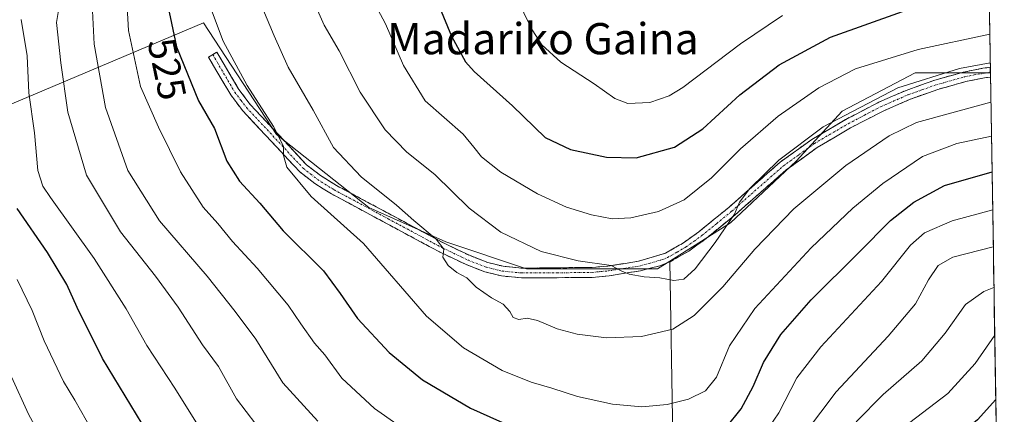
# Model space of a CAD drawing. Units: metres. Extents: x 609926 to 613348, y 4787158 to 4789527.
# Drawn here: x 613086 to 613338, y 4787951 to 4788052 of the extents above; entities that cross this region are included whole.
import ezdxf
from ezdxf.enums import TextEntityAlignment as Align

# ---------------------------------------------------------------- set-up
doc = ezdxf.new("R2010")
doc.units = ezdxf.units.M
doc.header["$MEASUREMENT"] = 0
doc.linetypes.add('TRAZO_Y_PUNTO', pattern=[1, 0.5, -0.25, 0, -0.25])
doc.linetypes.add('TRAZOSX2', pattern=[1.5, 1, -0.5])
for name, color, linetype, lineweight in [('Arbolado forestal CxS', 92, 'Continuous', 0), ('Camino', 19, 'TRAZOSX2', 0), ('Camino Cxs', 19, 'Continuous', 0), ('Camino eje', 19, 'TRAZO_Y_PUNTO', 0), ('Curva de nivel maestra', 36, 'Continuous', 30), ('Curva de nivel normal', 36, 'Continuous', 0), ('Municipio CxS', 142, 'Continuous', 0), ('Pastizal CxS', 92, 'Continuous', 0), ('Rótulo de curva de nivel directora', 19, 'Continuous', 0), ('Texto cartográfico', 19, 'Continuous', 0)]:
    doc.layers.add(name, color=color, linetype=linetype, lineweight=lineweight)
doc.styles.add('Arial', font='txt', dxfattribs={"height": 0.2})

# ---------------------------------------------------------------- blocks, each defined once
blk = doc.blocks.new('*U151')
at = {"layer": 'Pastizal CxS', "color": 92, "linetype": 'Continuous', "lineweight": 0}
blk.add_polyline3d([(613326.56, 4788482.05, 471.6), (613333.97, 4788038.3, 536.55), (613314.76, 4788038.3, 538.83), (613296.06, 4788028.45, 538.61), (613284.25, 4788015.66, 536.96), (613267.52, 4787999.91, 537.42), (613252, 4787990.11, 539.69), (613248.81, 4787988.1, 539.03), (613215.35, 4787988.1, 537.49), (613194.68, 4787994.99, 535.36), (613174.99, 4788003.85, 532.67), (613151.37, 4788022.55, 530.12), (613132.66, 4788051.09, 528.93), (612934.82, 4787967.42, 428.33)], dxfattribs=at)
blk = doc.blocks.new('*U310')
at = {"layer": 'Curva de nivel maestra', "color": 36, "linetype": 'Continuous', "lineweight": 30}
for points in [[(613329.95, 4788279.04, 550), (613325.94, 4788276.54, 550), (613317.8, 4788269.62, 550), (613309.91, 4788261.42, 550), (613303.48, 4788256.07, 550), (613293.04, 4788246.84, 550), (613281.8, 4788235.77, 550), (613271.63, 4788226.57, 550), (613262.74, 4788217.1, 550), (613256.29, 4788207.96, 550), (613250.88, 4788201.98, 550), (613244.2, 4788196.29, 550), (613239.73, 4788187.34, 550), (613233.31, 4788178.23, 550), (613225.21, 4788168.56, 550), (613212.36, 4788148.94, 550), (613189.98, 4788110.04, 550), (613185.73, 4788101.35, 550), (613182.62, 4788091.92, 550), (613182.57, 4788082.81, 550), (613189.56, 4788063.67, 550), (613196.1, 4788047.66, 550), (613199.72, 4788041.1, 550), (613201.93, 4788038.64, 550), (613211.74, 4788029.9, 550), (613220.12, 4788021.74, 550), (613226.58, 4788018.68, 550), (613235.79, 4788016.74, 550), (613243.34, 4788016.54, 550), (613253.19, 4788019.24, 550), (613260.4, 4788023.98, 550), (613269.88, 4788032.66, 550), (613279.92, 4788040.36, 550), (613293.11, 4788047.45, 550), (613311.49, 4788054.03, 550), (613323.8, 4788056.73, 550), (613333.64, 4788058.02, 550)], [(613333.64, 4788058.02, 550), (613333.64, 4788058.02, 550)]]:
    blk.add_polyline3d(points, dxfattribs=at)

msp = doc.modelspace()

# ---------------------------------------------------------------- linework, layer by layer
at = {"layer": 'Arbolado forestal CxS', "color": 92, "linetype": 'Continuous', "lineweight": 0}
for points in [[(612934.82, 4787967.42, 428.33), (613132.66, 4788051.09, 528.93), (613151.37, 4788022.55, 530.12), (613174.99, 4788003.85, 532.67), (613194.68, 4787994.99, 535.36), (613215.35, 4787988.1, 537.49), (613248.81, 4787988.1, 539.03), (613252, 4787990.11, 539.69), (613252.75, 4787944.79, 524.73), (613256.69, 4787884.75, 496.59), (613256.69, 4787844.39, 479.75), (613261.61, 4787805.02, 465.69), (613261.61, 4787769.09, 459.19), (613247.33, 4787760.52, 458.02), (613247.33, 4787760.52, 458.02), (613224.12, 4787763.83, 451.95), (613221.23, 4787761.75, 450.71), (613211.41, 4787771.56, 449.31), (613183.85, 4787784.35, 444.63), (613155.31, 4787794.19, 439.97), (613124.79, 4787806.99, 438.06), (613099.2, 4787811.91, 436.9), (613068.69, 4787811.91, 436.46)], [(613252, 4787990.11, 539.69), (613248.81, 4787988.1, 539.03), (613215.35, 4787988.1, 537.49), (613194.68, 4787994.99, 535.36), (613174.99, 4788003.85, 532.67), (613151.37, 4788022.55, 530.12), (613132.66, 4788051.09, 528.93), (612934.82, 4787967.42, 428.33), (612965.33, 4787833.56, 437.89), (612970.26, 4787824.7, 439.25), (612988.96, 4787814.86, 435.31), (613010.61, 4787812.89, 436.65), (613042.11, 4787812.89, 437.83), (613068.69, 4787811.91, 436.46), (613099.2, 4787811.91, 436.9), (613124.79, 4787806.99, 438.06), (613155.31, 4787794.19, 439.97), (613183.85, 4787784.35, 444.63), (613211.41, 4787771.56, 449.31), (613221.23, 4787761.75, 450.71)], [(613333.97, 4788038.3, 536.55), (613314.76, 4788038.3, 538.83), (613296.06, 4788028.45, 538.61), (613284.25, 4788015.66, 536.96), (613267.52, 4787999.91, 537.42), (613252, 4787990.11, 539.69)], [(613333.97, 4788038.3, 536.55), (613337.54, 4787825.11, 445.43)], [(613252, 4787990.11, 539.69), (613252.75, 4787944.79, 524.73), (613256.69, 4787884.75, 496.59), (613256.69, 4787844.39, 479.75), (613261.61, 4787805.02, 465.69), (613261.61, 4787769.09, 459.19)], [(613252, 4787990.11, 539.69), (613252.75, 4787944.79, 524.73), (613256.69, 4787884.75, 496.59), (613256.69, 4787844.39, 479.75), (613261.61, 4787805.02, 465.69), (613261.61, 4787769.09, 459.19)]]:
    msp.add_polyline3d(points, dxfattribs=at)
msp.add_polyline3d([(613261.61, 4787769.09, 459.19), (613261.61, 4787805.02, 465.69), (613256.69, 4787844.39, 479.75), (613256.69, 4787884.75, 496.59), (613252.75, 4787944.79, 524.73), (613252, 4787990.11, 539.69), (613267.52, 4787999.91, 537.42), (613284.25, 4788015.66, 536.96), (613296.06, 4788028.45, 538.61), (613314.76, 4788038.3, 538.83), (613333.97, 4788038.3, 536.55), (613337.54, 4787825.11, 445.43), (613312.03, 4787815.71, 445.75), (613293.9, 4787803.62, 449.66), (613274.9, 4787781.17, 454.33), (613263.9, 4787770.46, 458.9), (613261.61, 4787769.09, 459.19)], close=True, dxfattribs=at)
at = {"layer": 'Camino', "color": 19, "linetype": 'TRAZOSX2', "lineweight": 0}
for points in [[(613333.99, 4788037.22), (613332.48, 4788037.03), (613327.67, 4788036.06), (613320.53, 4788034.07), (613313.32, 4788031.49), (613306.54, 4788028.53), (613298.2, 4788024.2), (613289.65, 4788019.16), (613281.76, 4788013.46), (613268.66, 4788001.94), (613260.95, 4787995.64), (613256.82, 4787992.67), (613251.91, 4787989.86), (613249.46, 4787988.9), (613244.46, 4787987.6), (613236.42, 4787986.34), (613232.12, 4787985.89), (613214, 4787985.79), (613208.92, 4787986.28), (613204.66, 4787987.33), (613199.88, 4787989.18), (613193.09, 4787992.42), (613165.46, 4788007.28), (613161.16, 4788009.95), (613157.33, 4788012.93), (613142.75, 4788028.59), (613139.64, 4788032.65), (613133.95, 4788042.33), (613135.07, 4788042.99)], [(613135.07, 4788042.99), (613136.1, 4788043.59), (613141.71, 4788034.05), (613144.66, 4788030.21), (613159.03, 4788014.78), (613162.59, 4788012), (613166.72, 4788009.44), (613194.23, 4787994.65), (613200.87, 4787991.48), (613205.42, 4787989.72), (613209.34, 4787988.75), (613214.13, 4787988.29), (613232.07, 4787988.47), (613236.1, 4787988.81), (613243.97, 4787990.05), (613250.89, 4787992.14), (613255.44, 4787994.75), (613259.42, 4787997.62), (613267.03, 4788003.83), (613280.18, 4788015.4), (613288.3, 4788021.26), (613296.99, 4788026.38), (613305.46, 4788030.79), (613312.4, 4788033.82), (613319.77, 4788036.45), (613327.1, 4788038.49), (613332.07, 4788039.49), (613333.95, 4788039.73)], [(613333.95, 4788039.73), (613333.97, 4788038.48)], [(613333.97, 4788038.48), (613333.99, 4788037.22)]]:
    msp.add_lwpolyline(points, dxfattribs=at)
at = {"layer": 'Camino Cxs', "color": 19, "linetype": 'Continuous', "lineweight": 0}
msp.add_polyline3d([(613333.95, 4788039.73, 539.5), (613333.99, 4788037.22, 538.07), (613332.48, 4788037.03, 538.05), (613327.67, 4788036.06, 538.07), (613324.1, 4788035.07, 538.16), (613320.53, 4788034.07, 538.28), (613316.93, 4788032.78, 538.16), (613313.32, 4788031.49, 538.06), (613309.93, 4788030.01, 538.33), (613306.54, 4788028.53, 538.25), (613302.37, 4788026.37, 538.24), (613298.2, 4788024.2, 538.71), (613293.93, 4788021.68, 538.46), (613289.65, 4788019.16, 538.75), (613285.71, 4788016.31, 538.64), (613281.76, 4788013.46, 539.06), (613278.49, 4788010.58, 539.1), (613275.21, 4788007.7, 539.47), (613271.94, 4788004.82, 539.58), (613268.66, 4788001.94, 539.58), (613264.81, 4787998.79, 539.93), (613260.95, 4787995.64, 540.27), (613258.89, 4787994.16, 540.36), (613256.82, 4787992.67, 540.45), (613254.37, 4787991.27, 540.46), (613251.91, 4787989.86, 540.44), (613249.46, 4787988.9, 540.46), (613246.96, 4787988.25, 540.38), (613244.46, 4787987.6, 540.03), (613240.44, 4787986.97, 539.65), (613236.42, 4787986.34, 539.5), (613232.12, 4787985.89, 539.02), (613227.59, 4787985.87, 538.77), (613223.06, 4787985.84, 538.31), (613218.53, 4787985.82, 537.68), (613214, 4787985.79, 537.06), (613211.46, 4787986.04, 536.75), (613208.92, 4787986.28, 536.43), (613204.66, 4787987.33, 535.89), (613202.27, 4787988.26, 535.6), (613199.88, 4787989.18, 535.44), (613196.49, 4787990.8, 535.07), (613193.09, 4787992.42, 534.59), (613189.14, 4787994.54, 534.16), (613185.2, 4787996.67, 533.42), (613181.25, 4787998.79, 533.33), (613177.3, 4788000.91, 532.82), (613173.35, 4788003.03, 532.1), (613169.41, 4788005.16, 531.86), (613165.46, 4788007.28, 531.37), (613163.31, 4788008.62, 531.4), (613161.16, 4788009.95, 531.15), (613157.33, 4788012.93, 530.52), (613154.41, 4788016.06, 530.09), (613151.5, 4788019.19, 529.76), (613148.58, 4788022.33, 529.09), (613145.67, 4788025.46, 528.7), (613142.75, 4788028.59, 528.17), (613141.2, 4788030.62, 527.99), (613139.64, 4788032.65, 527.81), (613137.74, 4788035.88, 528), (613135.85, 4788039.1, 527.98), (613133.95, 4788042.33, 527.82), (613136.1, 4788043.59, 528.53), (613137.97, 4788040.41, 528.87), (613139.84, 4788037.23, 528.9), (613141.71, 4788034.05, 528.66), (613144.66, 4788030.21, 529.01), (613147.53, 4788027.12, 529.39), (613150.41, 4788024.04, 529.65), (613153.28, 4788020.95, 530.38), (613156.16, 4788017.87, 530.78), (613159.03, 4788014.78, 531.26), (613162.59, 4788012, 531.77), (613166.72, 4788009.44, 532.19), (613170.65, 4788007.33, 532.68), (613174.58, 4788005.21, 533.01), (613178.51, 4788003.1, 533.32), (613182.44, 4788000.99, 534.03), (613186.37, 4787998.88, 534), (613190.3, 4787996.76, 534.99), (613194.23, 4787994.65, 535.32), (613197.55, 4787993.07, 535.57), (613200.87, 4787991.48, 536.12), (613205.42, 4787989.72, 536.5), (613209.34, 4787988.75, 536.73), (613214.13, 4787988.29, 537.28), (613218.62, 4787988.34, 537.96), (613223.1, 4787988.38, 538.6), (613227.59, 4787988.43, 539.15), (613232.07, 4787988.47, 539.43), (613236.1, 4787988.81, 539.88), (613240.04, 4787989.43, 540.38), (613243.97, 4787990.05, 540.66), (613247.43, 4787991.1, 540.69), (613250.89, 4787992.14, 540.56), (613253.17, 4787993.45, 540.56), (613255.44, 4787994.75, 540.76), (613259.42, 4787997.62, 540.66), (613263.23, 4788000.73, 540.81), (613267.03, 4788003.83, 540.23), (613270.32, 4788006.72, 540.31), (613273.61, 4788009.62, 540.23), (613276.89, 4788012.51, 539.91), (613280.18, 4788015.4, 540.05), (613282.89, 4788017.35, 539.81), (613285.59, 4788019.31, 539.8), (613288.3, 4788021.26, 539.71), (613291.2, 4788022.97, 539.17), (613294.09, 4788024.67, 539.49), (613296.99, 4788026.38, 539.48), (613301.23, 4788028.59, 539.08), (613305.46, 4788030.79, 539.3), (613308.93, 4788032.31, 539.1), (613312.4, 4788033.82, 538.94), (613316.09, 4788035.14, 539.46), (613319.77, 4788036.45, 539.23), (613323.44, 4788037.47, 538.85), (613327.1, 4788038.49, 538.78), (613329.59, 4788038.99, 539.1), (613332.07, 4788039.49, 539.38), (613333.95, 4788039.73, 539.5)], close=True, dxfattribs=at)
at = {"layer": 'Camino eje', "color": 19, "linetype": 'TRAZO_Y_PUNTO', "lineweight": 0}
msp.add_lwpolyline([(613135.07, 4788042.99), (613140.68, 4788033.35), (613142.23, 4788031.32), (613143.71, 4788029.4), (613158.18, 4788013.86), (613160.1, 4788012.37), (613161.88, 4788010.98), (613166.09, 4788008.36), (613179.91, 4788000.93), (613193.66, 4787993.54), (613200.38, 4787990.33), (613205.04, 4787988.53), (613209.13, 4787987.52), (613214.07, 4787987.04), (613223.13, 4787987.09), (613232.1, 4787987.18), (613234.25, 4787987.41), (613236.26, 4787987.58), (613240.2, 4787988.2), (613244.22, 4787988.83), (613246.72, 4787989.48), (613250.18, 4787990.52), (613251.4, 4787991), (613253.86, 4787992.41), (613256.13, 4787993.71), (613258.2, 4787995.2), (613260.19, 4787996.63), (613263.99, 4787999.74), (613267.85, 4788002.89), (613274.4, 4788008.65), (613280.97, 4788014.43), (613285.03, 4788017.36), (613288.98, 4788020.21), (613297.6, 4788025.29), (613301.77, 4788027.46), (613306, 4788029.66), (613312.86, 4788032.66), (613316.47, 4788033.95), (613320.15, 4788035.26), (613327.39, 4788037.28), (613329.79, 4788037.76), (613333.97, 4788038.48)], dxfattribs=at)
at = {"layer": 'Curva de nivel maestra', "color": 36, "linetype": 'Continuous', "lineweight": 30}
for points in [[(613122.64, 4788060.04, 525), (613125.78, 4788044.94, 525), (613131.41, 4788031.17, 525), (613135.47, 4788024.06, 525), (613138.67, 4788015.68, 525), (613141.91, 4788010.54, 525), (613147.1, 4788004.9, 525), (613153.05, 4787997.82, 525), (613163.37, 4787987.63, 525), (613167.64, 4787981.8, 525), (613172.06, 4787975.41, 525), (613180.14, 4787966.69, 525), (613188.7, 4787959.68, 525), (613200.99, 4787952.45, 525), (613214.08, 4787946.52, 525)], [(613266.42, 4787947.44, 525), (613270.23, 4787952.21, 525), (613273.3, 4787957.94, 525), (613275.9, 4787964.1, 525), (613280.38, 4787971.29, 525), (613288.17, 4787980.17, 525), (613300.27, 4787992.17, 525), (613308.43, 4788000.5, 525), (613314.36, 4788005.21, 525), (613322.24, 4788009.41, 525), (613334.4, 4788012.98, 525)], [(613335.37, 4787954.65, 500), (613330.65, 4787949.44, 500), (613317.82, 4787938.78, 500), (613289.49, 4787912.22, 500), (613273.16, 4787898.85, 500), (613264.07, 4787891.04, 500), (613257.82, 4787887.4, 500), (613248.17, 4787885.75, 500), (613240.56, 4787885.84, 500), (613230, 4787888.28, 500), (613201.82, 4787896.74, 500), (613185, 4787902.65, 500), (613176.18, 4787905.5, 500), (613163.64, 4787910.21, 500), (613150.78, 4787916.15, 500), (613139.97, 4787922.47, 500), (613131.82, 4787929.03, 500), (613125.75, 4787935.35, 500), (613119.92, 4787943.59, 500), (613106.82, 4787965.16, 500), (613100.36, 4787978.2, 500), (613097.74, 4787984.13, 500), (613092.81, 4787992.32, 500), (613084.98, 4788003.6, 500)]]:
    msp.add_polyline3d(points, dxfattribs=at)
at = {"layer": 'Curva de nivel normal', "color": 36, "linetype": 'Continuous', "lineweight": 0}
for points in [[(613208.14, 4788067.04, 555), (613216.73, 4788049.32, 555), (613219.27, 4788045.5, 555), (613224.12, 4788041.01, 555), (613232.65, 4788035.53, 555), (613237.9, 4788031.71, 555), (613241.27, 4788030.48, 555), (613246.83, 4788030.72, 555), (613251.78, 4788032.4, 555), (613255.32, 4788034.55, 555), (613270.02, 4788045.78, 555), (613280.79, 4788053.01, 555)], [(613148.55, 4787945.08, 510), (613141.14, 4787954.85, 510), (613136.5, 4787963.08, 510), (613132.43, 4787968.68, 510), (613126.2, 4787978.3, 510), (613120.37, 4787986.2, 510), (613111.41, 4787997.57, 510), (613102.73, 4788012.12, 510), (613097.97, 4788028.24, 510), (613096.17, 4788040.84, 510), (613095.09, 4788051.17, 510), (613096.62, 4788060.5, 510)], [(613112.94, 4788059.62, 520), (613113.47, 4788049.17, 520), (613116.6, 4788034.84, 520), (613121.16, 4788024.38, 520), (613126.84, 4788012.94, 520), (613132.56, 4788003.91, 520), (613136.34, 4787999.69, 520), (613140.12, 4787995.13, 520), (613146.38, 4787988.32, 520), (613154.38, 4787978.78, 520), (613157.55, 4787974, 520), (613161.07, 4787969.06, 520), (613163.72, 4787966.07, 520), (613168.1, 4787960.07, 520), (613176.39, 4787952.3, 520), (613182.16, 4787948.36, 520)], [(613174.05, 4788060.7, 545), (613179.2, 4788050.9, 545), (613183.81, 4788040.16, 545), (613189.4, 4788031.12, 545), (613199.07, 4788022.59, 545), (613201.88, 4788019.26, 545), (613203.78, 4788016.83, 545), (613208.72, 4788012.88, 545), (613218.13, 4788007.28, 545), (613225.5, 4788003.93, 545), (613231.9, 4788001.95, 545), (613237.22, 4788000.94, 545), (613242.02, 4788001.19, 545), (613249.11, 4788002.75, 545), (613255.65, 4788005.74, 545), (613262.62, 4788011.41, 545), (613270.02, 4788018.82, 545), (613279.72, 4788027.2, 545), (613290.09, 4788034.46, 545), (613299.46, 4788039.31, 545), (613315.5, 4788044.25, 545), (613333.81, 4788048.19, 545)], [(613133.67, 4788057.18, 530), (613137.75, 4788046.42, 530), (613143.87, 4788035.04, 530), (613150.59, 4788024.58, 530), (613153.18, 4788019.52, 530), (613153.13, 4788017.13, 530), (613154.03, 4788014.13, 530), (613160.2, 4788006.64, 530), (613173.59, 4787994.63, 530), (613189.73, 4787975.97, 530), (613199.23, 4787967.87, 530), (613209.08, 4787962.05, 530), (613216.54, 4787959.07, 530), (613221.79, 4787957.57, 530), (613228.37, 4787955.44, 530), (613237.32, 4787953.45, 530), (613244.8, 4787952.78, 530), (613251.28, 4787953.34, 530), (613256.72, 4787954.7, 530), (613261.08, 4787956.84, 530), (613263.9, 4787960.39, 530), (613267.26, 4787968.36, 530), (613273.74, 4787977.93, 530), (613288.1, 4787993.49, 530), (613298.81, 4788003.66, 530), (613306.49, 4788009.99, 530), (613316.65, 4788016.9, 530), (613325.36, 4788020.23, 530), (613334.24, 4788022.1, 530)], [(613146.06, 4788059.05, 535), (613150.78, 4788047.76, 535), (613154.32, 4788039.72, 535), (613160.78, 4788028.74, 535), (613165.95, 4788019.2, 535), (613173.04, 4788011.65, 535), (613182.06, 4788004.4, 535), (613186.48, 4788000.49, 535), (613192.24, 4787995.73, 535), (613194.2, 4787993.14, 535), (613193.95, 4787991.12, 535), (613195.26, 4787988.94, 535), (613197.52, 4787987.2, 535), (613200.08, 4787985.76, 535), (613202.43, 4787983.44, 535), (613206.34, 4787980.68, 535), (613209.32, 4787979.04, 535), (613211.04, 4787977.22, 535), (613211.93, 4787975.65, 535), (613213.38, 4787975.13, 535), (613215.45, 4787975.46, 535), (613218.16, 4787974.88, 535), (613223.18, 4787972.73, 535), (613228.27, 4787971.34, 535), (613235.74, 4787970.46, 535), (613244.69, 4787970.77, 535), (613252.71, 4787972.64, 535), (613258.17, 4787976.16, 535), (613265.56, 4787983.52, 535), (613273.73, 4787993.15, 535), (613283.71, 4788003.51, 535), (613297.02, 4788014.54, 535), (613308.04, 4788022.18, 535), (613315.06, 4788025.6, 535), (613334.1, 4788030.81, 535)], [(613160.38, 4788057.73, 540), (613163.54, 4788050.56, 540), (613167.4, 4788043.92, 540), (613172.76, 4788033.39, 540), (613179.13, 4788023.71, 540), (613184.72, 4788018, 540), (613191.9, 4788012.24, 540), (613200.62, 4788003.64, 540), (613208.72, 4787997.51, 540), (613219.04, 4787992.51, 540), (613228.56, 4787990.18, 540), (613237, 4787989, 540), (613239.68, 4787987.52, 540), (613241.58, 4787986.72, 540), (613245.42, 4787986.05, 540), (613249.45, 4787985.84, 540), (613253, 4787985.14, 540), (613255.58, 4787985.46, 540), (613258.43, 4787988.08, 540), (613263.55, 4787994.83, 540), (613268.48, 4788002.07, 540), (613269.77, 4788005.21, 540), (613272.48, 4788008.65, 540), (613279.82, 4788015.92, 540), (613291.19, 4788024.46, 540), (613310.27, 4788034.44, 540), (613326.04, 4788039.46, 540), (613333.93, 4788040.88, 540)], [(613104.27, 4788054.17, 515), (613104.71, 4788045.63, 515), (613107.63, 4788029.46, 515), (613113.37, 4788013.29, 515), (613121.39, 4788000.39, 515), (613133.6, 4787986.2, 515), (613140.8, 4787977.15, 515), (613146.07, 4787970.09, 515), (613152.94, 4787958.92, 515), (613161.9, 4787949.07, 515)], [(613086.01, 4788051.93, 505), (613087.57, 4788042.7, 505), (613088.02, 4788033.22, 505), (613089.47, 4788022.95, 505), (613090.3, 4788013.3, 505), (613091.59, 4788009.28, 505), (613093.54, 4788006.35, 505), (613104.72, 4787990.76, 505), (613112.86, 4787977.86, 505), (613118.2, 4787968.46, 505), (613125.38, 4787957.51, 505), (613131.57, 4787947.54, 505)], [(613273.43, 4787941.86, 520), (613279.87, 4787951.18, 520), (613284.49, 4787960.17, 520), (613290.59, 4787968.13, 520), (613306.11, 4787984.83, 520), (613313.5, 4787994.17, 520), (613317.1, 4787997.37, 520), (613324.18, 4788000.42, 520), (613334.56, 4788003.18, 520)], [(613283, 4787941.32, 515), (613294.53, 4787956.62, 515), (613307.79, 4787970.84, 515), (613314.82, 4787979.15, 515), (613318.11, 4787985.32, 515), (613320.63, 4787988.92, 515), (613324.38, 4787991.1, 515), (613334.72, 4787993.74, 515)], [(613104.1, 4787946.78, 495), (613099.78, 4787954.46, 495), (613096.87, 4787959.22, 495), (613091.91, 4787969.65, 495), (613088.83, 4787977.43, 495), (613084.98, 4787985.38, 495)], [(613334.89, 4787983.31, 510), (613332.28, 4787982.29, 510), (613327.62, 4787978.97, 510), (613322.38, 4787971.61, 510), (613316.43, 4787964.54, 510), (613306.53, 4787955.95, 510), (613299.61, 4787948.9, 510)], [(613313.36, 4787948.73, 505), (613323.05, 4787956.15, 505), (613330.07, 4787963.88, 505), (613335.1, 4787971.12, 505)], [(613335.83, 4787927.5, 490), (613327.16, 4787921.65, 490), (613314.16, 4787910.66, 490), (613301.16, 4787899.38, 490), (613295.39, 4787895.6, 490), (613291.09, 4787894.34, 490), (613283.6, 4787888.45, 490), (613263.6, 4787870.16, 490), (613258.38, 4787866.37, 490), (613250.9, 4787863.6, 490), (613243.1, 4787863.84, 490), (613237.83, 4787864.94, 490), (613216.21, 4787871.59, 490), (613196.62, 4787878.88, 490), (613183.77, 4787884.48, 490), (613170.49, 4787889.3, 490), (613127.5, 4787905.6, 490), (613115.89, 4787912.05, 490), (613107.07, 4787920.2, 490), (613098.82, 4787931.4, 490), (613095.93, 4787936.9, 490), (613093.22, 4787941.13, 490), (613087.9, 4787950.9, 490), (613083.54, 4787960.48, 490)]]:
    msp.add_polyline3d(points, dxfattribs=at)
at = {"layer": 'Municipio CxS', "color": 142, "linetype": 'Continuous', "lineweight": 0}
msp.add_polyline3d([(613333.73, 4788052.93, 546.98), (613333.81, 4788047.93, 544.8), (613333.9, 4788042.94, 541.62), (613333.98, 4788037.94, 538.42), (613334.06, 4788032.94, 535.95), (613334.15, 4788027.95, 533.09), (613334.23, 4788022.95, 529.98), (613334.31, 4788017.95, 527.32), (613334.4, 4788012.96, 524.66), (613334.48, 4788007.96, 522.19), (613334.56, 4788002.96, 519.56), (613334.65, 4787997.97, 517), (613334.73, 4787992.97, 514.52), (613334.81, 4787987.97, 512.01), (613334.9, 4787982.97, 509.58), (613334.98, 4787977.98, 507.25), (613335.06, 4787972.98, 505.26), (613335.15, 4787967.98, 503.82), (613335.23, 4787962.99, 502.39), (613335.32, 4787957.99, 500.9), (613335.4, 4787952.99, 499.12), (613335.48, 4787948, 497.87)], dxfattribs=at)
at = {"layer": 'Pastizal CxS', "color": 92, "linetype": 'Continuous', "lineweight": 0}
for points in [[(613326.56, 4788482.05, 471.6), (613333.97, 4788038.3, 536.55)], [(613252, 4787990.11, 539.69), (613248.81, 4787988.1, 539.03), (613215.35, 4787988.1, 537.49), (613194.68, 4787994.99, 535.36), (613174.99, 4788003.85, 532.67), (613151.37, 4788022.55, 530.12), (613132.66, 4788051.09, 528.93), (612934.82, 4787967.42, 428.33), (612965.33, 4787833.56, 437.89), (612970.26, 4787824.7, 439.25), (612988.96, 4787814.86, 435.31), (613010.61, 4787812.89, 436.65), (613042.11, 4787812.89, 437.83), (613068.69, 4787811.91, 436.46), (613099.2, 4787811.91, 436.9), (613124.79, 4787806.99, 438.06), (613155.31, 4787794.19, 439.97), (613183.85, 4787784.35, 444.63), (613211.41, 4787771.56, 449.31), (613221.23, 4787761.75, 450.71)], [(613333.97, 4788038.3, 536.55), (613314.76, 4788038.3, 538.83), (613296.06, 4788028.45, 538.61), (613284.25, 4788015.66, 536.96), (613267.52, 4787999.91, 537.42), (613252, 4787990.11, 539.69)]]:
    msp.add_polyline3d(points, dxfattribs=at)

# ---------------------------------------------------------------- block references
at = {"layer": 'Curva de nivel maestra', "color": 36, "linetype": 'Continuous', "lineweight": 30}
msp.add_blockref('*U310', (0, 0), dxfattribs=at)
at = {"layer": 'Pastizal CxS', "color": 92, "linetype": 'Continuous', "lineweight": 0}
msp.add_blockref('*U151', (0, 0), dxfattribs=at)

# ---------------------------------------------------------------- texts
at = {"layer": 'Rótulo de curva de nivel directora', "color": 19, "linetype": 'Continuous', "lineweight": 0, "style": 'Arial'}
msp.add_text('525', height=7, rotation=-78.2529, dxfattribs=at).set_placement((613123.36, 4788039.29), align=Align.MIDDLE_CENTER)
at = {"layer": 'Texto cartográfico', "color": 19, "linetype": 'Continuous', "lineweight": 0, "style": 'Arial'}
msp.add_text('Madariko Gaina', height=8, dxfattribs=at).set_placement((613219.51, 4788047.06), align=Align.MIDDLE_CENTER)

doc.saveas('drawing.dxf')
